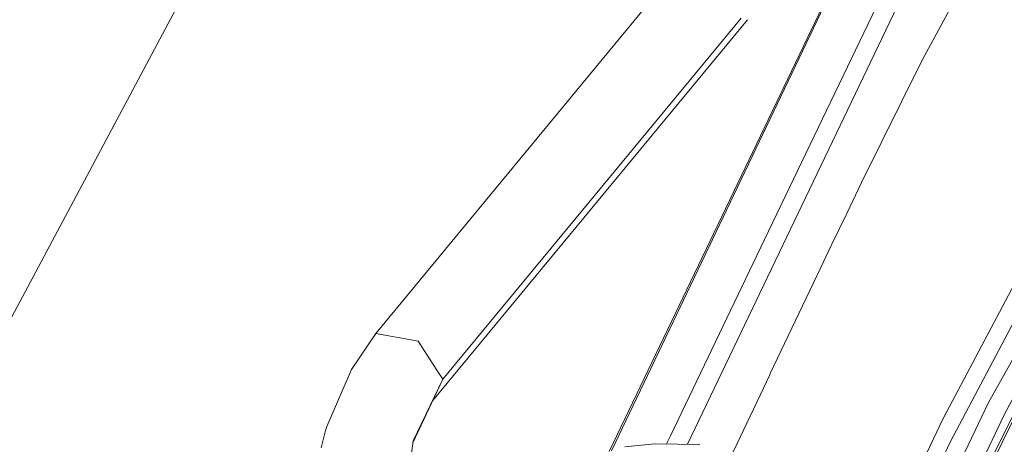
# Model space of a CAD drawing. Units: millimetres. Extents: x 425 to 10396, y -420 to 4052.
# Drawn here: x 2470 to 2769, y 2828 to 2957 of the extents above; entities that cross this region are included whole.
import ezdxf

# ---------------------------------------------------------------- set-up
doc = ezdxf.new("R2010")
doc.units = ezdxf.units.MM
doc.layers.add('1', color=7, linetype='Continuous', true_color=0xffffff)
doc.styles.add('blockfont', font='simplex.shx')
doc.dimstyles.get("Standard").update_dxf_attribs({"dimtxt": 0.18, "dimasz": 0.18, "dimexe": 0.18, "dimexo": 0.0625, "dimgap": 0.09, "dimtad": 0, "dimtih": 1, "dimtoh": 1, "dimdec": 4, "dimzin": 0, "dimdsep": 46, "dimtxsty": 'Standard', "dimcen": 0.09, "dimadec": 0, "dimazin": 0, "dimtfac": 1, "dimtdec": 4, "dimtofl": 0, "dimtmove": 0, "dimatfit": 3, "dimfxl": 1, "dimtolj": 1, "dimtzin": 0, "dimarcsym": 0})

# ---------------------------------------------------------------- blocks, each defined once
blk = doc.blocks.new('_U4')
at = {"layer": '1', "color": 18, "lineweight": 13}
for p, q in [((655.40002, 1202.095756), (655.40002, 3704.564358)), ((655.40002, 3701.389358), (2515.758343, 3701.389358)), ((4877, 3701.389358), (3016.641676, 3701.389358)), ((2547.710426, 3626.389358), (2522.710426, 3626.389358)), ((2522.710426, 3626.389358), (2522.710426, 3532.639358)), ((2779.377093, 3626.389358), (2754.377093, 3626.389358)), ((2779.377093, 3532.639358), (2779.377093, 3626.389358)), ((2522.710426, 3532.639358), (2547.710426, 3532.639358)), ((2754.377093, 3532.639358), (2779.377093, 3532.639358))]:
    blk.add_line(p, q, dxfattribs=at)
at = {"layer": '1', "color": 18, "lineweight": 70}
for points in [[(655.40002, 3701.389358), (705.39997, 3714.786818), (705.400069, 3687.991899)], [(4877, 3701.389358), (4827.000049, 3687.991899), (4826.999951, 3714.786818)]]:
    blk.add_solid(points, dxfattribs=at)
at = {"layer": '1', "color": 18, "linetype": 'Continuous', "lineweight": 13, "char_height": 50, "attachment_point": 7, "line_spacing_factor": 0.903614, "style": 'blockfont'}
for s, insert in [('\\W1.2899;166.2', (2519.995843, 3662.493525)), ('\\W1.1047;BBC', (2859.266676, 3662.493525)), ('\\W1.1591;4222', (2547.235426, 3540.618525))]:
    blk.add_mtext(s, dxfattribs=dict(at, insert=insert))

msp = doc.modelspace()

# ---------------------------------------------------------------- linework, layer by layer
at = {"layer": '1', "color": 18, "linetype": 'Continuous', "lineweight": 13}
for p, q in [((2543.860968, 3010.599363), (2365.366918, 2675.881405)), ((2743.844491, 2945.095558), (2763.63824, 2981.655855)), ((2733.524304, 2968.951244), (2695.937377, 2890.646715)), ((2648.740483, 2826.23641), (2716.452342, 2967.532892)), ((2649.447569, 2826.464795), (2717.014533, 2967.71409)), ((2738.695603, 2966.622371), (2672.557198, 2828.48012)), ((2577.910167, 2862.11564), (2662.120651, 2963.982849)), ((2595.21537, 2841.697777), (2690.815441, 2957.34249)), ((2598.295432, 2848.235149), (2688.864335, 2957.79394)), ((2725.403768, 2907.887716), (2743.844491, 2945.095558)), ((2720.889789, 2898.541946), (2725.403768, 2907.887716)), ((2716.397267, 2889.186163), (2720.889789, 2898.541946)), ((2667.404395, 2831.064958), (2695.937377, 2890.646715)), ((2711.921197, 2879.822988), (2716.397267, 2889.186163)), ((2709.687692, 2875.139494), (2711.921197, 2879.822988)), ((2771.855575, 2877.173443), (2750.234347, 2836.324234)), ((2707.456571, 2870.454807), (2709.687692, 2875.139494)), ((2752.404195, 2829.315443), (2776.996356, 2875.874538)), ((2697.701198, 2849.931974), (2707.456571, 2870.454807)), ((2781.447392, 2872.411985), (2763.986569, 2841.18988)), ((2577.910167, 2862.11564), (2570.561868, 2851.140041)), ((2589.183789, 2860.063572), (2577.910167, 2862.11564)), ((2589.183789, 2860.063572), (2590.746385, 2859.779138)), ((2596.497994, 2850.984115), (2590.746385, 2859.779138)), ((2563.012343, 2833.885927), (2570.561868, 2851.140041)), ((2596.497994, 2850.984115), (2598.295432, 2848.235149)), ((2692.563754, 2839.102287), (2697.510224, 2849.529524)), ((2697.510224, 2849.529524), (2697.681886, 2849.890966)), ((2697.681886, 2849.890966), (2697.701198, 2849.931974)), ((2598.295432, 2848.235149), (2589.160722, 2828.846905)), ((2589.25007, 2829.503078), (2598.295432, 2848.235149)), ((2776.925069, 2847.017069), (2738.845092, 2769.445915)), ((2776.380044, 2847.29578), (2746.503335, 2786.919374)), ((2768.698197, 2837.430973), (2774.411183, 2848.041792)), ((2738.013011, 2787.205715), (2763.986569, 2841.18988)), ((2687.618237, 2828.673858), (2692.563754, 2839.102287)), ((2727.468303, 2750.228667), (2768.698197, 2837.430973)), ((2750.234347, 2836.324234), (2741.411906, 2817.976017)), ((2561.316234, 2827.352304), (2562.588435, 2832.252998)), ((2562.588435, 2832.252998), (2563.012343, 2833.885927)), ((2585.838061, 2804.445047), (2589.25007, 2829.503078)), ((2653.568011, 2827.709217), (2662.653428, 2828.635473)), ((2662.653428, 2828.635473), (2676.347953, 2828.420658)), ((2667.404395, 2831.064958), (2666.215876, 2828.579592)), ((2685.021383, 2823.196411), (2687.618237, 2828.673858)), ((2752.404195, 2829.315443), (2745.824319, 2815.573473))]:
    msp.add_line(p, q, dxfattribs=at)

# ---------------------------------------------------------------- dimensions: what is measured, and where the dimension line sits
dim = msp.add_linear_dim(base=(4877, 3701.389358), p1=(655.40002, 1200.508256), p2=(4877, 3860), text='<>\\P[\\C18;\\H50.00;\\Fsimplex.shx;4222\\Fsimplex.shx;\\H50.00;\\C18; ]\\C18;\\H50.00;\\Fsimplex.shx;BBC\\Fsimplex.shx;\\H50.00;\\C18;', dimstyle='Standard', override={"dimtxt": 50, "dimasz": 50, "dimexe": 3.175, "dimexo": 1.5875, "dimgap": 1.5875, "dimtih": 1, "dimtoh": 1, "dimdec": 1, "dimlfac": 0.03937, "dimdsep": 46, "dimlunit": 2, "dimtxsty": 'blockfont', "dimsah": 1, "dimse1": 0, "dimse2": 0, "dimsd1": 0, "dimsd2": 0, "dimclrd": 18, "dimclre": 18, "dimclrt": 18, "dimtol": 0, "dimtm": -0.1, "dimtfac": 1, "dimtdec": 2, "dimtofl": 1, "dimtmove": 0, "dimlwd": 13, "dimlwe": 13}, dxfattribs=at)
dim.commit()
dim.dimension.update_dxf_attribs({"geometry": '_U4', "text_midpoint": (2766.20001, 3701.389358), "dimtype": 160})

doc.saveas('drawing.dxf')
